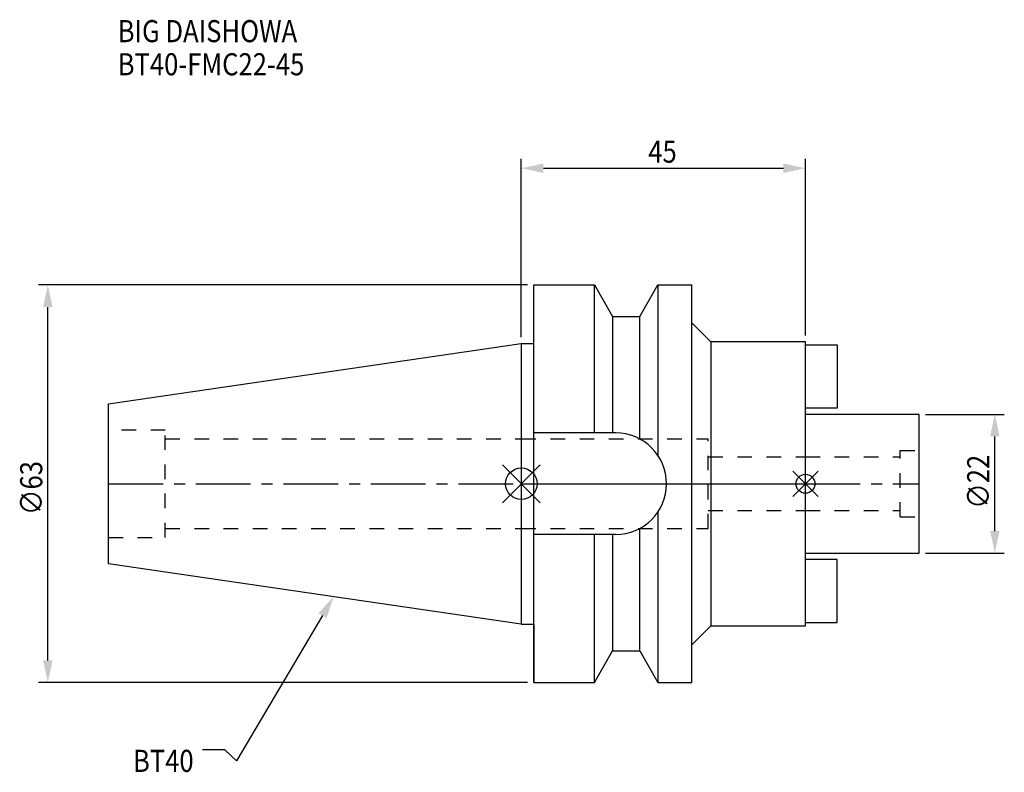
# Model space of a CAD drawing. Extents: x -79 to 76, y -46 to 74.
import ezdxf

# ---------------------------------------------------------------- set-up
doc = ezdxf.new("R2010")
doc.units = 0
doc.header["$LTSCALE"] = 23.1
doc.header["$PDMODE"] = 3
doc.header["$PDSIZE"] = 8
doc.linetypes.add('CENTER', pattern=[0.6, 0.375, -0.075, 0.075, -0.075])
doc.linetypes.add('DASHED', pattern=[0.2, 0.1, -0.1])
doc.layers.get('0').update_dxf_attribs({"linetype": 'CONTINUOUS'})
doc.layers.get('DEFPOINTS').update_dxf_attribs({"linetype": 'CONTINUOUS'})
for name, color, linetype in [('1', 4, 'CONTINUOUS'), ('2', 7, 'CONTINUOUS'), ('3', 1, 'DASHED'), ('4', 2, 'CENTER'), ('6', 5, 'CONTINUOUS'), ('NOCUT', 7, 'CONTINUOUS'), ('SK1', 4, 'CONTINUOUS'), ('SK3', 1, 'DASHED'), ('SK4', 2, 'CENTER')]:
    doc.layers.add(name, color=color, linetype=linetype)
doc.styles.get("Standard").update_dxf_attribs({"font": 'txt', "width": 0.85})
doc.dimstyles.get("Standard").update_dxf_attribs({"dimtxt": 3.5, "dimasz": 3.5, "dimexe": 1.5, "dimexo": 1, "dimtad": 1, "dimblk": '_FILLED', "dimblk1": '_FILLED', "dimblk2": '_FILLED', "dimcen": 0.09, "dimazin": 3, "dimtol": 1, "dimtp": 0.01, "dimtm": 0.01, "dimtfac": 1, "dimtofl": 0, "dimtmove": 0, "dimatfit": 3})

# ---------------------------------------------------------------- blocks, each defined once
blk = doc.blocks.new('_FILLED')
at = {"color": 0, "linetype": 'BYBLOCK'}
blk.add_solid([(0, 0), (-1, 0.214), (-1, -0.214)], dxfattribs=at)
blk = doc.blocks.new('*U11')
at = {"layer": '2', "color": 0, "width": 0.85}
blk.add_text('∅63', height=3.5, rotation=90, dxfattribs=at).set_placement((-75.88, -4.97))
blk = doc.blocks.new('*D1')
at = {"layer": '2', "color": 0}
for p, q in [((1, 31.5), (-76.5, 31.5)), ((-75, -28), (-75, 28)), ((1, -31.5), (-76.5, -31.5))]:
    blk.add_line(p, q, dxfattribs=at)
at = {"layer": 'DEFPOINTS', "color": 0}
for p in [(-75, 31.5), (2, 31.5), (2, -31.5)]:
    blk.add_point(p, dxfattribs=at)
blk.add_blockref('*U11', (0, 0))
at = {"layer": '2', "color": 0, "xscale": 3.5, "yscale": 3.5, "zscale": 3.5}
for p, rotation in [((-75, 31.5), 90), ((-75, -31.5), 270)]:
    blk.add_blockref('_FILLED', p, dxfattribs=dict(at, rotation=rotation))
blk = doc.blocks.new('*U10')
at = {"layer": '2', "color": 0, "width": 0.85}
blk.add_text('45', height=3.5, dxfattribs=at).set_placement((20.11, 50.88))
blk = doc.blocks.new('*D2')
at = {"layer": '2', "color": 0}
for p, q in [((0, 23.225), (0, 51.5)), ((45, 23.5), (45, 51.5)), ((3.5, 50), (41.5, 50))]:
    blk.add_line(p, q, dxfattribs=at)
at = {"layer": 'DEFPOINTS', "color": 0}
for p in [(45, 50), (0, 22.225), (45, 22.5)]:
    blk.add_point(p, dxfattribs=at)
blk.add_blockref('*U10', (0, 0))
at = {"layer": '2', "color": 0, "xscale": 3.5, "yscale": 3.5, "zscale": 3.5, "rotation": 180}
blk.add_blockref('_FILLED', (0, 50), dxfattribs=at)
at = {"layer": '2', "color": 0, "xscale": 3.5, "yscale": 3.5, "zscale": 3.5}
blk.add_blockref('_FILLED', (45, 50), dxfattribs=at)
blk = doc.blocks.new('*U9')
at = {"layer": '2', "color": 0, "width": 0.85}
blk.add_text('∅22', height=3.5, rotation=90, dxfattribs=at).set_placement((74.12, -3.97))
blk = doc.blocks.new('*D3')
at = {"layer": '2', "color": 0}
for p, q in [((64, 11), (76.5, 11)), ((75, -7.5), (75, 7.5)), ((64, -11), (76.5, -11))]:
    blk.add_line(p, q, dxfattribs=at)
at = {"layer": 'DEFPOINTS', "color": 0}
for p in [(63, 11), (75, 11), (63, -11)]:
    blk.add_point(p, dxfattribs=at)
blk.add_blockref('*U9', (0, 0))
at = {"layer": '2', "color": 0, "xscale": 3.5, "yscale": 3.5, "zscale": 3.5}
for p, rotation in [((75, 11), 90), ((75, -11), 270)]:
    blk.add_blockref('_FILLED', p, dxfattribs=dict(at, rotation=rotation))
blk = doc.blocks.new('*U6')
at = {"layer": '6', "width": 0.85}
for s, p in [('BIG DAISHOWA', (-63.93, 69.97)), ('BT40-FMC22-45', (-63.93, 64.72))]:
    blk.add_text(s, height=3.5, dxfattribs=at).set_placement(p)
blk = doc.blocks.new('*U7')
at = {"layer": '6'}
blk.add_lwpolyline([(-31.5, -20.9), (-45.1, -43.91), (-46.98, -42.16), (-50.48, -42.16)], dxfattribs=at)
at = {"layer": '6', "xscale": 3.5, "yscale": 3.5, "zscale": 3.5, "rotation": 59.41183140385938}
blk.add_blockref('_FILLED', (-29.72, -17.89), dxfattribs=at)
blk = doc.blocks.new('*U8')
at = {"layer": '6', "width": 0.85}
blk.add_text('BT40', height=3.5, dxfattribs=at).set_placement((-61.51, -45.66))

msp = doc.modelspace()

# ---------------------------------------------------------------- linework, layer by layer
for p, q in [((3, 3), (-3, -3)), ((-3, 3), (3, -3)), ((47, 2), (43, -2)), ((43, 2), (47, -2))]:
    msp.add_line(p, q)
for centre, radius in [((0, 0), 2.5), ((45, 0), 1.5)]:
    msp.add_circle(centre, radius)
at = {"layer": '1'}
for p, q in [((2, -31.5), (2, 31.5)), ((2, 31.5), (11.566, 31.5)), ((11.566, 8.05), (11.566, 31.5)), ((11.566, 31.5), (14.452, 26.5)), ((18.748, 26.5), (21.634, 31.5)), ((21.634, 31.5), (21.634, 4.486)), ((21.634, 31.5), (27, 31.5)), ((27, -31.5), (27, 31.5)), ((14.452, 26.5), (14.452, 8.05)), ((14.452, 26.5), (18.748, 26.5)), ((18.748, 7.098), (18.748, 26.5)), ((27, 25.5), (30, 22.5)), ((0, 22.225), (2, 22.225)), ((45, 22.5), (30, 22.5)), ((30, 22.5), (30, -22.5)), ((45, -22.5), (45, 22.5)), ((14.95, 8.05), (2, 8.05)), ((21.634, -4.486), (21.634, -31.5)), ((18.748, -26.5), (18.748, -7.098)), ((14.95, -8.05), (2, -8.05)), ((11.566, -31.5), (11.566, -8.05)), ((14.452, -8.05), (14.452, -26.5)), ((0, -22.225), (2, -22.225)), ((27, -25.5), (30, -22.5)), ((30, -22.5), (45, -22.5)), ((11.566, -31.5), (14.452, -26.5)), ((14.452, -26.5), (18.748, -26.5)), ((18.748, -26.5), (21.634, -31.5)), ((2, -31.5), (11.566, -31.5)), ((21.634, -31.5), (27, -31.5))]:
    msp.add_line(p, q, dxfattribs=at)
msp.add_arc((14.95, 0), 8.05, 270, 90, dxfattribs=at)
at = {"layer": '3'}
for p, q in [((0, 7.1), (29.6, 7.1)), ((29.6, -7.1), (29.6, 7.1)), ((29.6, 4.25), (45, 4.25)), ((29.6, -4.25), (45, -4.25)), ((0, -7.1), (29.6, -7.1))]:
    msp.add_line(p, q, dxfattribs=at)
at = {"layer": '4'}
msp.add_line((0, 0), (45, 0), dxfattribs=at)
at = {"layer": 'NOCUT'}
for p, q in [((0, 0), (45, 0)), ((0, 0), (0, -22.225)), ((45, -22.5), (45, 0)), ((0, -22.225), (2, -22.225)), ((2, -22.225), (2, -31.5)), ((27, -25.5), (30, -22.5)), ((30, -22.5), (45, -22.5)), ((11.566, -31.5), (14.452, -26.5)), ((14.452, -26.5), (18.748, -26.5)), ((18.748, -26.5), (21.634, -31.5)), ((27, -31.5), (27, -25.5)), ((2, -31.5), (11.566, -31.5)), ((21.634, -31.5), (27, -31.5))]:
    msp.add_line(p, q, dxfattribs=at)
at = {"layer": 'SK1'}
for p, q in [((-65.4, 12.688), (0, 22.225)), ((0, 22.225), (0, -22.225)), ((45, 22), (50, 22)), ((50, 22), (50, 12)), ((-65.4, -12.688), (-65.4, 12.688)), ((50, 12), (45, 12)), ((63, 11), (45, 11)), ((63, -11), (63, 11)), ((45, -11), (63, -11)), ((50, -12), (45, -12)), ((50, -22), (50, -12)), ((0, -22.225), (-65.4, -12.688)), ((45, -22), (50, -22))]:
    msp.add_line(p, q, dxfattribs=at)
at = {"layer": 'SK3'}
for p, q in [((-56.4, 8.5), (-65.4, 8.5)), ((-56.4, -8.5), (-56.4, 8.5)), ((-56.4, 7.1), (0, 7.1)), ((60, 5.25), (63, 5.25)), ((60, -5.25), (60, 5.25)), ((45, 4.25), (60, 4.25)), ((45, -4.25), (60, -4.25)), ((60, -5.25), (63, -5.25)), ((-56.4, -7.1), (0, -7.1)), ((-65.4, -8.5), (-56.4, -8.5))]:
    msp.add_line(p, q, dxfattribs=at)
at = {"layer": 'SK4'}
for p, q in [((-65.4, 0), (0, 0)), ((45, 0), (63, 0))]:
    msp.add_line(p, q, dxfattribs=at)

# ---------------------------------------------------------------- block references
for name in ['*U6', '*U7', '*U8']:
    msp.add_blockref(name, (0, 0))

# ---------------------------------------------------------------- dimensions: what is measured, and where the dimension line sits
at = {"layer": '2'}
dim = msp.add_linear_dim(base=(45, 50), p1=(0, 22.225), p2=(45, 22.5), dimstyle='Standard', dxfattribs=at)
dim.commit()
dim.dimension.update_dxf_attribs({"geometry": '*D2', "text_midpoint": (22.593, 50), "dimtype": 128})
for base, p1, p2, picture, middle in [((-75, 31.5), (2, -31.5), (2, 31.5), '*D1', (-75, -1)), ((75, 11), (63, -11), (63, 11), '*D3', (75, 0))]:
    dim = msp.add_linear_dim(base=base, p1=p1, p2=p2, angle=90, text='%%c<>', dimstyle='Standard', dxfattribs=at)
    dim.commit()
    dim.dimension.update_dxf_attribs({"geometry": picture, "text_midpoint": middle, "dimtype": 128})

doc.saveas('drawing.dxf')
